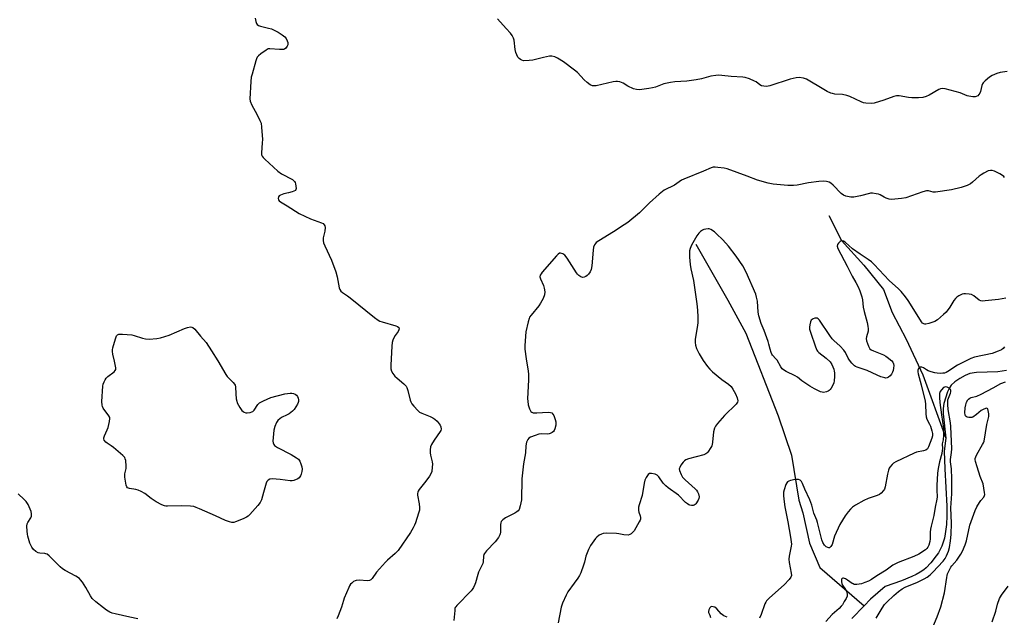
# Model space of a CAD drawing. Units: inches. Extents: x 1285765 to 1291766, y 545449 to 549450.
# Drawn here: x 1286225 to 1286684, y 546251 to 546530 of the extents above; entities that cross this region are included whole.
import ezdxf

# ---------------------------------------------------------------- set-up
doc = ezdxf.new("R2010")
doc.units = ezdxf.units.IN
doc.header["$MEASUREMENT"] = 0
doc.layers.add('HYDRO-Single Line Stream', color=4, linetype='Continuous')
doc.layers.add('Undefined', color=1, linetype='Continuous')

msp = doc.modelspace()

# ---------------------------------------------------------------- linework, layer by layer
at = {"layer": 'HYDRO-Single Line Stream'}
for points in [[(1286602.51, 546439.06), (1286608.36, 546427.41), (1286618.72, 546415.8), (1286627.92, 546404.44), (1286632.04, 546393.74), (1286638.46, 546381.27), (1286646.31, 546364.72), (1286656.96, 546335.05)], [(1286540.31, 546425.74), (1286555.31, 546399.49), (1286563.76, 546384.1), (1286578.81, 546345.47), (1286585.02, 546327.21), (1286588.42, 546306.22), (1286590.3, 546300.18), (1286593.45, 546286.13), (1286598.26, 546274.72), (1286618.96, 546256.92)], [(1286685.34, 546366.63), (1286681.37, 546366.09), (1286671.35, 546365.84), (1286668.19, 546365.3), (1286666, 546364.41), (1286663.54, 546363.04), (1286661.23, 546361.43), (1286659.5, 546359.82), (1286658.7, 546358.63), (1286657.83, 546356.77), (1286656.1, 546351.35), (1286655.75, 546349.01), (1286655.75, 546346.4), (1286656.96, 546335.05)], [(1286656.96, 546335.05), (1286656.33, 546329.02), (1286656.54, 546320.86), (1286657.44, 546303.33), (1286657.48, 546298.78), (1286657.3, 546294.79), (1286657.08, 546292.61), (1286656.77, 546290.52), (1286656.34, 546288.5), (1286655.79, 546286.56), (1286655.1, 546284.7), (1286654.38, 546283.14), (1286653.54, 546281.63), (1286652.57, 546280.19), (1286649.98, 546276.87), (1286647.87, 546274.56), (1286646.69, 546273.6), (1286645.06, 546272.52), (1286643.22, 546271.5), (1286641.18, 546270.53), (1286636.29, 546268.55), (1286628.79, 546265.92), (1286621.92, 546259.99), (1286618.96, 546256.92)], [(1286618.96, 546256.92), (1286613.16, 546250.89)]]:
    msp.add_lwpolyline(points, dxfattribs=at)
at = {"layer": 'Undefined'}
for points, elevation in [([(1286334.83, 546531.22), (1286334.89, 546530.39), (1286335.1, 546529.55), (1286335.39, 546528.74), (1286335.66, 546528.27), (1286336.25, 546527.79), (1286337.31, 546527.42), (1286341.02, 546526.54), (1286342.4, 546526.12), (1286345.47, 546524.67), (1286347.43, 546523.42), (1286348.56, 546522.51), (1286349.25, 546521.63), (1286349.73, 546520.6), (1286349.98, 546519.8), (1286350.07, 546519.27), (1286350.02, 546518.76), (1286349.71, 546518.04), (1286349.09, 546517.17), (1286348.51, 546516.7), (1286348.02, 546516.55), (1286347.2, 546516.49), (1286346.05, 546516.52), (1286341.58, 546516.92), (1286340.83, 546516.8), (1286339.85, 546516.26), (1286337.48, 546514.48), (1286336.34, 546513.55), (1286335.77, 546512.91), (1286335.39, 546512.16), (1286335.1, 546511.33), (1286333.3, 546505.1), (1286332.95, 546503.68), (1286332.74, 546501.65), (1286332.23, 546493.49), (1286332.41, 546492.37), (1286333.15, 546490.49), (1286335.54, 546486.43), (1286337, 546483.47), (1286337.49, 546482.09), (1286337.7, 546480.36), (1286338.13, 546474.53), (1286338.1, 546473.05), (1286337.71, 546468.28), (1286337.79, 546467.42), (1286338.05, 546466.75), (1286338.43, 546466.13), (1286339.22, 546465.28), (1286345.41, 546459.79), (1286347.06, 546458.58), (1286352.12, 546455.79), (1286353.1, 546454.89), (1286353.38, 546454.43), (1286353.56, 546453.89), (1286353.78, 546452.76), (1286353.85, 546451.65), (1286353.77, 546451.16), (1286353.52, 546450.78), (1286352.86, 546450.39), (1286352.04, 546450.09), (1286350.3, 546449.61), (1286348.17, 546449.19), (1286346.61, 546448.62), (1286346, 546448.17), (1286345.73, 546447.74), (1286345.54, 546447.01), (1286345.63, 546446.3), (1286345.9, 546445.93), (1286346.52, 546445.45), (1286349.7, 546443.6), (1286355.28, 546439.91), (1286360.51, 546437.54), (1286365.76, 546435.65), (1286366.5, 546435.27), (1286367.01, 546434.77), (1286367.31, 546434.17), (1286367.39, 546433.42), (1286367.2, 546431.8), (1286366.51, 546428.58), (1286366.53, 546427.4), (1286366.72, 546426.23), (1286367.25, 546424.88), (1286370.41, 546418.25), (1286372.45, 546412.75), (1286373.08, 546410.5), (1286373.96, 546405.28), (1286374.21, 546404.47), (1286374.68, 546403.79), (1286375.57, 546403.04), (1286377.91, 546401.55), (1286379.1, 546400.68), (1286390.47, 546391.4), (1286392.22, 546390.12), (1286392.94, 546389.74), (1286394.03, 546389.36), (1286400.44, 546387.57), (1286401.18, 546387.24), (1286401.73, 546386.76), (1286401.93, 546386.09), (1286401.82, 546385.62), (1286401.43, 546384.92), (1286400.1, 546383.01), (1286399.5, 546381.98), (1286399, 546380.9), (1286398.72, 546379.81), (1286398.54, 546378.12), (1286398.07, 546369.26), (1286398.11, 546367.54), (1286398.36, 546366.46), (1286399.08, 546365.23), (1286399.98, 546364.09), (1286401.04, 546363.1), (1286404.19, 546360.49), (1286405.15, 546359.45), (1286405.53, 546358.71), (1286405.98, 546357.35), (1286407.08, 546352.9), (1286407.34, 546352.1), (1286407.91, 546351.12), (1286408.84, 546349.99), (1286410.61, 546348.02), (1286411.5, 546347.31), (1286412.51, 546346.81), (1286416.47, 546345.22), (1286417.72, 546344.61), (1286418.65, 546344.03), (1286419.65, 546343), (1286421.05, 546341.15), (1286421.41, 546340.4), (1286421.52, 546339.39), (1286421.37, 546338.63), (1286421.15, 546338.15), (1286418.33, 546334.19), (1286417.07, 546332.15), (1286416.58, 546331.09), (1286416.37, 546329.73), (1286416.39, 546328.33), (1286416.58, 546327.2), (1286417.31, 546324.12), (1286417.47, 546322.99), (1286417.41, 546321.54), (1286417.13, 546319.52), (1286416.77, 546318.43), (1286416.16, 546317.42), (1286414.39, 546315), (1286411.27, 546311.12), (1286410.8, 546310.4), (1286410.6, 546309.93), (1286410.45, 546309.25), (1286410.46, 546308.45), (1286411.29, 546304.43), (1286411.43, 546302.71), (1286411.38, 546301.57), (1286411.03, 546300.14), (1286409.54, 546295.63), (1286409.11, 546294.53), (1286408.47, 546293.28), (1286407.18, 546291.1), (1286401.5, 546282.69), (1286400.11, 546281.25), (1286396.59, 546278.21), (1286395.53, 546277.19), (1286391.45, 546272.49), (1286389.29, 546269.64), (1286388.72, 546269), (1286388.14, 546268.6), (1286387.2, 546268.44), (1286383.23, 546268.76), (1286381.87, 546268.69), (1286381.36, 546268.55), (1286380.68, 546268.16), (1286379.86, 546267.47), (1286379.3, 546266.88), (1286378.83, 546266.16), (1286378.45, 546265.36), (1286376.37, 546260.37), (1286375.97, 546259.26), (1286375.09, 546256.25), (1286373.46, 546252.12), (1286372.81, 546250.82)], 462), ([(1286685.62, 546506.26), (1286682.44, 546505.83), (1286680.76, 546505.4), (1286678.67, 546504.48), (1286677.48, 546503.67), (1286675.46, 546501.99), (1286674.46, 546500.99), (1286674.17, 546500.52), (1286673.86, 546499.73), (1286673.27, 546496.89), (1286672.96, 546496.14), (1286672.48, 546495.51), (1286671.9, 546494.96), (1286671.26, 546494.54), (1286670.72, 546494.38), (1286669.64, 546494.38), (1286667.72, 546494.74), (1286666.91, 546494.98), (1286664.83, 546495.89), (1286663.69, 546496.27), (1286656.75, 546498.12), (1286655.33, 546498.34), (1286654.53, 546498.18), (1286653.75, 546497.82), (1286649.28, 546495.18), (1286647.92, 546494.66), (1286646.23, 546494.2), (1286644.25, 546493.98), (1286641.12, 546493.91), (1286639.66, 546494.09), (1286635.3, 546494.84), (1286633.98, 546494.89), (1286632.7, 546494.61), (1286628.07, 546492.87), (1286623.6, 546491.54), (1286622.2, 546491.36), (1286619.68, 546491.53), (1286618.57, 546491.7), (1286617.49, 546492.06), (1286612.24, 546494.59), (1286610.91, 546495.12), (1286608.75, 546495.56), (1286605.29, 546495.74), (1286604.2, 546495.95), (1286603.41, 546496.21), (1286601.61, 546497.01), (1286600.08, 546497.8), (1286591.97, 546502.68), (1286590.58, 546503.15), (1286588.54, 546503.51), (1286587.16, 546503.38), (1286584.44, 546502.71), (1286574.93, 546499.63), (1286574.08, 546499.4), (1286573.23, 546499.29), (1286572.1, 546499.37), (1286571.03, 546499.66), (1286570.31, 546500.06), (1286568.49, 546501.39), (1286567.77, 546501.82), (1286565.38, 546502.8), (1286563.47, 546503.41), (1286562.29, 546503.58), (1286556.93, 546503.98), (1286552.58, 546504.48), (1286551.14, 546504.58), (1286549.66, 546504.46), (1286547.31, 546504.1), (1286543.09, 546502.87), (1286540.5, 546502.41), (1286536.17, 546501.8), (1286530.56, 546501.46), (1286528.54, 546501.19), (1286525.44, 546500.49), (1286521.56, 546499.02), (1286520.15, 546498.58), (1286518.45, 546498.3), (1286514.15, 546497.78), (1286512.74, 546497.83), (1286511.34, 546498.26), (1286508.62, 546499.42), (1286506.47, 546500.82), (1286505.72, 546501.21), (1286504.95, 546501.45), (1286503.87, 546501.61), (1286503.03, 546501.61), (1286501.86, 546501.42), (1286493.85, 546499.64), (1286493, 546499.55), (1286492.23, 546499.63), (1286491.07, 546500.08), (1286489.75, 546501.08), (1286488.31, 546502.44), (1286485.15, 546505.83), (1286483.82, 546506.97), (1286478.59, 546510.76), (1286475.89, 546512.43), (1286474.62, 546513.08), (1286473.21, 546513.41), (1286472.08, 546513.36), (1286469.3, 546512.8), (1286464.4, 546511.6), (1286462.63, 546511.38), (1286459.97, 546511.33), (1286459.17, 546511.53), (1286458.51, 546511.9), (1286457.91, 546512.4), (1286457.4, 546513.04), (1286456.85, 546514.04), (1286456.41, 546515.09), (1286456.11, 546516.51), (1286455.63, 546520.86), (1286455.29, 546521.9), (1286454.7, 546523.12), (1286453.91, 546524.23), (1286451.89, 546526.28), (1286447.78, 546530.87)], 462), ([(1286684.35, 546456.72), (1286684.08, 546457.19), (1286683.49, 546457.73), (1286682.26, 546458.45), (1286679.68, 546459.78), (1286678.62, 546460.11), (1286677.87, 546460.1), (1286676.86, 546459.86), (1286674.78, 546458.84), (1286673.53, 546458.1), (1286672.6, 546457.44), (1286669.44, 546454.56), (1286668.53, 546453.83), (1286666.97, 546453.09), (1286664.21, 546452.11), (1286659.67, 546451.06), (1286652.27, 546449.96), (1286651.1, 546449.95), (1286649, 546450.51), (1286648.48, 546450.58), (1286647.95, 546450.54), (1286646.36, 546450.09), (1286638.35, 546447.29), (1286636.33, 546446.96), (1286631.65, 546446.55), (1286630.54, 546446.69), (1286629.22, 546447.13), (1286628.2, 546447.59), (1286626.43, 546448.63), (1286625.63, 546448.97), (1286624.5, 546449.23), (1286622.75, 546449.46), (1286621.88, 546449.46), (1286621.35, 546449.38), (1286617.28, 546448.27), (1286614.09, 546447.6), (1286612.66, 546447.66), (1286610.39, 546448.1), (1286609.33, 546448.52), (1286608.14, 546449.33), (1286604.47, 546453.21), (1286603.38, 546454.2), (1286602.66, 546454.6), (1286601.37, 546454.98), (1286600.06, 546455.07), (1286597.83, 546454.86), (1286592.89, 546454.23), (1286587.65, 546453.25), (1286585.96, 546453.08), (1286583.38, 546453.12), (1286576.5, 546453.72), (1286574.21, 546454.18), (1286569.08, 546455.53), (1286564.28, 546457.49), (1286554.98, 546460.85), (1286553.53, 546461.14), (1286550.58, 546461.52), (1286549.4, 546461.62), (1286548.54, 546461.59), (1286547.47, 546461.28), (1286543.91, 546459.77), (1286534.71, 546456.05), (1286533.71, 546455.5), (1286530.39, 546453.26), (1286525.59, 546450.82), (1286523.28, 546449), (1286518.69, 546445.01), (1286514.16, 546440.33), (1286508.58, 546435.86), (1286506.91, 546434.66), (1286502.02, 546431.48), (1286495.12, 546427.26), (1286493.9, 546426.41), (1286493.52, 546426.02), (1286493.07, 546425.37), (1286492.71, 546424.34), (1286492.51, 546422.89), (1286491.87, 546415.54), (1286491.56, 546413.82), (1286491.07, 546412.82), (1286490.28, 546411.66), (1286489.68, 546411.08), (1286488.99, 546410.62), (1286488.25, 546410.27), (1286487.5, 546410.13), (1286486.73, 546410.35), (1286485.77, 546410.98), (1286485.16, 546411.62), (1286484.64, 546412.33), (1286480.31, 546419.08), (1286479.26, 546420.48), (1286478.82, 546420.85), (1286478.32, 546421.13), (1286477.27, 546421.48), (1286476.77, 546421.46), (1286476.11, 546421.08), (1286475.32, 546420.26), (1286468.74, 546412.58), (1286468.2, 546411.9), (1286467.78, 546411.18), (1286467.65, 546410.5), (1286467.83, 546409.55), (1286469.3, 546406.3), (1286469.69, 546405.19), (1286469.86, 546403.45), (1286469.75, 546402), (1286469.16, 546400.38), (1286467.98, 546398.06), (1286467.1, 546396.88), (1286463.51, 546392.59), (1286462.84, 546391.64), (1286462.56, 546391.03), (1286462.08, 546389.36), (1286461.06, 546384.8), (1286460.57, 546378.35), (1286460.65, 546376.59), (1286461.17, 546372.19), (1286462.12, 546366.44), (1286462.29, 546365), (1286462.35, 546362.36), (1286461.86, 546353.5), (1286461.96, 546352.38), (1286462.22, 546350.73), (1286462.72, 546348.86), (1286463.03, 546348.12), (1286463.44, 546347.49), (1286463.81, 546347.21), (1286464.53, 546346.99), (1286466.14, 546346.86), (1286468.78, 546347.13), (1286471.7, 546347.21), (1286472.53, 546347.15), (1286473.23, 546346.91), (1286473.71, 546346.37), (1286474.07, 546345.64), (1286474.77, 546343.78), (1286475.06, 546342.69), (1286475.13, 546341.82), (1286475.09, 546341.23), (1286474.65, 546339.51), (1286474.3, 546338.71), (1286473.97, 546338.28), (1286473.35, 546337.77), (1286472.4, 546337.25), (1286471.89, 546337.08), (1286471.34, 546337.01), (1286468.49, 546337.13), (1286467.15, 546336.97), (1286465.45, 546336.42), (1286463.22, 546335.58), (1286462.49, 546335.16), (1286461.97, 546334.54), (1286461.44, 546333.23), (1286461.02, 546331.52), (1286460.91, 546328.21), (1286460.04, 546323.16), (1286459.26, 546316.2), (1286458.98, 546306.3), (1286458.43, 546303.5), (1286457.94, 546301.89), (1286457.52, 546301.21), (1286456.92, 546300.65), (1286455.91, 546300.05), (1286451.6, 546297.87), (1286450.3, 546296.92), (1286449.62, 546296.16), (1286449.41, 546295.65), (1286449.24, 546294.81), (1286449.22, 546291.29), (1286449.13, 546290.44), (1286448.97, 546289.91), (1286448.27, 546288.71), (1286446.72, 546286.65), (1286442.63, 546282.46), (1286441.75, 546281.33), (1286441.53, 546280.82), (1286441.31, 546280.01), (1286441.09, 546277.41), (1286440.93, 546276.6), (1286440.44, 546275.38), (1286438.95, 546272.56), (1286438.6, 546271.47), (1286437.63, 546267.54), (1286437.33, 546266.73), (1286436.69, 546265.42), (1286436.09, 546264.44), (1286435.54, 546263.78), (1286428.87, 546257.05), (1286428.36, 546256.44), (1286428.16, 546256.07), (1286427.99, 546255.54), (1286427.86, 546254.69), (1286427.54, 546249.97)], 460), ([(1286685, 546400.44), (1286681.53, 546399.88), (1286675.44, 546399.15), (1286674.02, 546399.07), (1286673.29, 546399.2), (1286672.61, 546399.55), (1286670.07, 546401.58), (1286669.07, 546402.12), (1286667.98, 546402.36), (1286666.28, 546402.53), (1286665.44, 546402.54), (1286664.64, 546402.38), (1286663.15, 546401.55), (1286662.21, 546400.87), (1286661.6, 546400.31), (1286660.82, 546399.31), (1286658.84, 546396.24), (1286657.14, 546393.99), (1286655.95, 546392.77), (1286653.13, 546390.33), (1286651.92, 546389.61), (1286649.16, 546388.69), (1286647.77, 546388.38), (1286647.24, 546388.37), (1286646.75, 546388.47), (1286646.15, 546388.83), (1286645.64, 546389.45), (1286643.72, 546392.63), (1286639.38, 546399.35), (1286638.19, 546401.02), (1286636.18, 546403.63), (1286634.96, 546404.88), (1286630.65, 546408.7), (1286623.56, 546416.21), (1286622.32, 546417.35), (1286620.77, 546418.55), (1286616.99, 546420.99), (1286613.45, 546423.56), (1286610.02, 546426.61), (1286609.32, 546427.02), (1286608.61, 546427.23), (1286608.16, 546427.16), (1286607.71, 546426.91), (1286606.92, 546426.13), (1286606.48, 546425.44), (1286606.37, 546424.7), (1286606.63, 546423.67), (1286611.04, 546415.39), (1286613.32, 546410.8), (1286615.09, 546407.72), (1286616.13, 546405.71), (1286616.91, 546403.88), (1286617.77, 546401.04), (1286618.09, 546399.61), (1286618.51, 546396.28), (1286618.88, 546394.28), (1286620.28, 546389.13), (1286620.65, 546387.45), (1286620.78, 546386.1), (1286620.74, 546385.04), (1286619.94, 546382.42), (1286619.82, 546381.65), (1286620.02, 546380.56), (1286620.96, 546378.12), (1286621.63, 546376.89), (1286622.25, 546376.35), (1286623.28, 546375.84), (1286627.97, 546373.94), (1286628.96, 546373.38), (1286630.35, 546372.44), (1286631.24, 546371.75), (1286631.81, 546371.2), (1286632.29, 546370.56), (1286632.61, 546369.81), (1286632.74, 546369), (1286632.68, 546367.86), (1286632.47, 546366.74), (1286632.16, 546365.94), (1286631.62, 546364.94), (1286631.11, 546364.27), (1286630.3, 546363.58), (1286629.61, 546363.24), (1286629.09, 546363.15), (1286628.55, 546363.21), (1286626.65, 546363.81), (1286625.04, 546364.46), (1286620.36, 546366.63), (1286615.65, 546368.21), (1286614.89, 546368.59), (1286614.42, 546368.92), (1286613.17, 546370.14), (1286612.04, 546371.48), (1286611.46, 546372.47), (1286610.18, 546375.06), (1286609.41, 546376.24), (1286607.73, 546378.06), (1286604.78, 546380.7), (1286604, 546381.52), (1286602.95, 546382.96), (1286598.1, 546390.14), (1286597.39, 546390.89), (1286597.07, 546391.07), (1286596.7, 546391.15), (1286595.92, 546391.08), (1286595.15, 546390.84), (1286594.69, 546390.58), (1286594.25, 546390.12), (1286593.89, 546389.39), (1286593.51, 546388.02), (1286593.35, 546386.9), (1286593.43, 546386.05), (1286593.85, 546384.63), (1286596.21, 546377.82), (1286596.9, 546376.2), (1286597.22, 546375.74), (1286597.81, 546375.16), (1286601.14, 546372.47), (1286603.03, 546370.68), (1286603.78, 546369.45), (1286604.7, 546367.28), (1286604.97, 546366.44), (1286605.09, 546365.59), (1286605.07, 546363.87), (1286604.93, 546361.85), (1286604.77, 546361.01), (1286604.57, 546360.48), (1286603.48, 546358.47), (1286602.99, 546357.79), (1286602.61, 546357.41), (1286602.13, 546357.11), (1286601.33, 546356.79), (1286599.93, 546356.5), (1286599.38, 546356.55), (1286598.57, 546356.8), (1286595.68, 546358.2), (1286593.63, 546359.39), (1286589.79, 546361.93), (1286587.76, 546363.53), (1286586.8, 546364.17), (1286582.47, 546366.2), (1286581.23, 546366.96), (1286580.68, 546367.55), (1286580.04, 546368.44), (1286578.3, 546371.48), (1286577.78, 546372.13), (1286576.22, 546373.78), (1286575.86, 546374.28), (1286575.5, 546375.04), (1286574.99, 546376.67), (1286574.5, 546379.05), (1286574.16, 546380.19), (1286572.32, 546385.43), (1286570.94, 546388.66), (1286569.81, 546392.26), (1286569.5, 546393.96), (1286569.12, 546399.12), (1286568.76, 546400.87), (1286568.36, 546402.31), (1286563.91, 546412.56), (1286562.36, 546415.59), (1286559.21, 546420.1), (1286555.69, 546424.7), (1286552.92, 546427.67), (1286550.1, 546430.51), (1286549.05, 546431.48), (1286547.4, 546432.52), (1286546.65, 546432.8), (1286546.1, 546432.85), (1286544.98, 546432.74), (1286544.16, 546432.52), (1286543.47, 546432.18), (1286542.61, 546431.6), (1286541.72, 546430.74), (1286540.87, 546429.6), (1286538.42, 546425.23), (1286537.73, 546423.65), (1286537.49, 546422.62), (1286537.36, 546421.56), (1286537.42, 546419.54), (1286537.72, 546416.23), (1286538.08, 546414.2), (1286539.26, 546408.69), (1286540.87, 546397.82), (1286541.19, 546394.81), (1286541.3, 546391.56), (1286541.26, 546389.09), (1286541.11, 546387.67), (1286540.14, 546381.36), (1286540.09, 546379.73), (1286540.28, 546378.58), (1286540.77, 546376.9), (1286541.99, 546374.52), (1286543.77, 546371.41), (1286545.8, 546368.59), (1286546.9, 546367.25), (1286548.2, 546366.06), (1286552.52, 546362.5), (1286555.58, 546360.36), (1286556.85, 546359.2), (1286557.7, 546358.04), (1286558.96, 546355.77), (1286559.65, 546353.92), (1286559.91, 546352.59), (1286559.78, 546351.84), (1286559.14, 546350.93), (1286553.78, 546345.7), (1286550.42, 546341.95), (1286549.56, 546340.78), (1286549.11, 546339.71), (1286548.68, 546338), (1286548.23, 546333.29), (1286548.04, 546332.14), (1286547.85, 546331.59), (1286547.44, 546330.81), (1286545.93, 546328.59), (1286545.54, 546328.17), (1286545.09, 546327.84), (1286544.04, 546327.39), (1286537.01, 546325.5), (1286535.68, 546325.01), (1286535.02, 546324.51), (1286534.44, 546323.87), (1286533.4, 546322.46), (1286532.84, 546321.49), (1286532.68, 546320.74), (1286532.82, 546319.96), (1286533.51, 546318.1), (1286534.17, 546316.86), (1286535.33, 546315.61), (1286540.04, 546311.39), (1286540.64, 546310.79), (1286541.15, 546310.13), (1286541.59, 546309.1), (1286541.87, 546307.74), (1286541.8, 546306.95), (1286541.48, 546306.19), (1286540.42, 546304.53), (1286540.07, 546304.13), (1286539.66, 546303.84), (1286539.19, 546303.71), (1286538.41, 546303.69), (1286537.62, 546303.82), (1286537.11, 546304), (1286536.43, 546304.42), (1286535.59, 546305.14), (1286532.36, 546308.49), (1286527.5, 546311.93), (1286526.35, 546312.82), (1286525.15, 546314.16), (1286523.06, 546317.04), (1286522.28, 546317.84), (1286521.34, 546318.34), (1286519.72, 546318.68), (1286519.2, 546318.69), (1286518.72, 546318.58), (1286518.12, 546318.13), (1286517.14, 546316.77), (1286516.58, 546315.49), (1286516.27, 546314.08), (1286515.27, 546308.31), (1286513.98, 546304.01), (1286513.7, 546302.86), (1286513.64, 546302.1), (1286513.67, 546301.34), (1286513.85, 546300.58), (1286514.46, 546298.78), (1286514.57, 546298.04), (1286514.53, 546297.31), (1286514.37, 546296.77), (1286514, 546295.99), (1286511.58, 546291.87), (1286511.05, 546291.17), (1286510.23, 546290.46), (1286509.53, 546290.08), (1286508.74, 546289.9), (1286506.73, 546290.02), (1286504.49, 546290.45), (1286503.31, 546290.57), (1286498.57, 546290.72), (1286497.12, 546290.63), (1286496.31, 546290.37), (1286495.31, 546289.8), (1286494.14, 546288.93), (1286493.56, 546288.3), (1286491.29, 546284.95), (1286490.31, 546283.19), (1286489.12, 546279.97), (1286488.4, 546277.23), (1286487.96, 546275.85), (1286486.7, 546272.3), (1286486.13, 546270.98), (1286485.37, 546269.74), (1286483.69, 546267.35), (1286480.7, 546263.44), (1286479.89, 546261.89), (1286478.19, 546258.14), (1286477.61, 546256.17), (1286476.09, 546248.95)], 458), ([(1286684.38, 546377.78), (1286683.79, 546376.95), (1286683, 546376.37), (1286681.4, 546375.68), (1286678.63, 546374.71), (1286670.48, 546372.86), (1286668.74, 546372.33), (1286662.46, 546369.13), (1286657.96, 546366.2), (1286657.22, 546365.79), (1286656.47, 546365.5), (1286655.63, 546365.38), (1286654.47, 546365.37), (1286653, 546365.43), (1286651.85, 546365.59), (1286650.17, 546366.07), (1286648.81, 546366.58), (1286648.06, 546366.98), (1286646.62, 546367.94), (1286645.86, 546368.29), (1286645.13, 546368.3), (1286644.51, 546368), (1286644.23, 546367.63), (1286644.03, 546366.89), (1286643.98, 546366.05), (1286644.05, 546365.2), (1286645.47, 546359.96), (1286647.34, 546352.46), (1286647.52, 546351.01), (1286647.71, 546346.53), (1286647.87, 546345.06), (1286648.23, 546344.02), (1286649.46, 546341.64), (1286649.86, 546340.7), (1286650.54, 546338.52), (1286650.79, 546337.24), (1286650.79, 546336.22), (1286650.57, 546335.16), (1286648.99, 546331.06), (1286648.43, 546330.17), (1286647.66, 546329.57), (1286646.62, 546329.21), (1286643.27, 546328.53), (1286642.18, 546328.14), (1286633.65, 546324.09), (1286632.64, 546323.51), (1286631.93, 546322.88), (1286630.87, 546321.55), (1286630.58, 546321.06), (1286630.27, 546320.25), (1286629.79, 546318.24), (1286628.79, 546312.44), (1286628.44, 546311.34), (1286628.02, 546310.67), (1286626.93, 546309.45), (1286626.07, 546308.81), (1286625.03, 546308.36), (1286620.72, 546306.9), (1286618.72, 546306.03), (1286614.81, 546303.85), (1286613.46, 546302.85), (1286612.5, 546301.96), (1286611.46, 546300.74), (1286610.11, 546298.93), (1286607.62, 546294.88), (1286605.08, 546289.3), (1286603.96, 546285.5), (1286603.45, 546284.55), (1286602.97, 546284.03), (1286602.79, 546283.94), (1286602.37, 546283.92), (1286601.92, 546284.05), (1286601.22, 546284.42), (1286600.37, 546285.19), (1286599.67, 546286.34), (1286599.23, 546287.63), (1286597.15, 546295.76), (1286596.8, 546296.86), (1286595.5, 546300.15), (1286594.47, 546303.9), (1286593.51, 546306.32), (1286591.17, 546311.3), (1286590.21, 546313.88), (1286589.73, 546314.84), (1286589.4, 546315.26), (1286589.01, 546315.56), (1286588.33, 546315.82), (1286587.8, 546315.87), (1286586.66, 546315.74), (1286584.63, 546315.29), (1286583.81, 546315.04), (1286583.12, 546314.65), (1286582.78, 546314.25), (1286582.41, 546313.51), (1286581.55, 546311.02), (1286581.32, 546309.91), (1286581.28, 546308.27), (1286581.43, 546306.56), (1286581.92, 546303.11), (1286583.31, 546296), (1286584.6, 546288.9), (1286584.93, 546286.66), (1286584.97, 546285.62), (1286584.89, 546284.75), (1286583.93, 546280.05), (1286583.75, 546278.59), (1286583.92, 546277.12), (1286584.92, 546272.11), (1286584.96, 546271.04), (1286584.77, 546270.3), (1286583.98, 546269.19), (1286581.63, 546266.7), (1286574.75, 546260.58), (1286573.4, 546259.21), (1286572.99, 546258.56), (1286572.64, 546257.78), (1286570.91, 546252.84), (1286570.13, 546251.14)], 456), ([(1286659.79, 546330.06), (1286659.36, 546340.51), (1286659.14, 546342.33), (1286658.08, 546348.54), (1286657.9, 546350.76), (1286657.93, 546352.16), (1286658.04, 546352.99), (1286658.28, 546353.79), (1286659.25, 546356.16), (1286659.39, 546356.67), (1286659.43, 546357.17), (1286659.39, 546357.41), (1286659.14, 546357.83), (1286658.56, 546358.39), (1286657.64, 546358.97), (1286656.93, 546359.14), (1286656.47, 546358.99), (1286656.02, 546358.69), (1286654.99, 546357.71), (1286654.39, 546356.88), (1286654.21, 546356.45), (1286654.09, 546355.89), (1286654.07, 546354.12), (1286654.29, 546351.78), (1286654.97, 546346.01), (1286655.89, 546339.84), (1286655.99, 546337.88), (1286655.95, 546336.45), (1286655.72, 546334.39), (1286655.32, 546332.4), (1286655.46, 546330.17), (1286655.39, 546329.35), (1286655.1, 546327.98), (1286654.03, 546324.13), (1286653.47, 546320.97), (1286653.16, 546318.7), (1286652.79, 546313.08), (1286652.81, 546310.8), (1286652.96, 546307.71), (1286652.91, 546306.6), (1286652.03, 546302.93), (1286651.46, 546299.02), (1286650.15, 546293.99), (1286649.86, 546292.61), (1286649.72, 546291.23), (1286649.72, 546288.17), (1286649.58, 546286.82), (1286649.16, 546285.21), (1286648.66, 546284.21), (1286648.17, 546283.54), (1286647.56, 546282.96), (1286644.42, 546280.99), (1286642.07, 546279.9), (1286634.8, 546277.08), (1286633.48, 546276.49), (1286632.25, 546275.75), (1286629.19, 546273.45), (1286624.85, 546270.91), (1286622.3, 546269.1), (1286620.95, 546268.38), (1286619.27, 546267.69), (1286617.74, 546267.19), (1286616.65, 546266.92), (1286615.47, 546266.8), (1286614.32, 546266.86), (1286613.79, 546267.04), (1286613.3, 546267.31), (1286611.2, 546268.9), (1286610.29, 546269.48), (1286609.34, 546269.76), (1286608.92, 546269.76), (1286608.59, 546269.62), (1286608.4, 546269.29), (1286608.32, 546268.84), (1286608.34, 546268.06), (1286608.5, 546267.27), (1286608.84, 546266.52), (1286610.17, 546264.39), (1286610.8, 546263.19), (1286611.05, 546262.17), (1286610.94, 546261.36), (1286610.48, 546260.33), (1286609.65, 546258.8), (1286608.75, 546257.31), (1286608.25, 546256.63), (1286607.28, 546255.66), (1286603.97, 546252.78), (1286601.01, 546249.53)], 454), ([(1286647.57, 546238.77), (1286653.05, 546251.75), (1286654.73, 546256.38), (1286656.48, 546262.98), (1286657.44, 546270.12), (1286657.59, 546270.94), (1286657.85, 546271.76), (1286658.57, 546273.35), (1286659.4, 546274.89), (1286659.9, 546275.59), (1286662.09, 546278.14), (1286664.07, 546281.03), (1286664.85, 546282.42), (1286666.05, 546285.32), (1286666.73, 546287.19), (1286668.25, 546294.45), (1286670.74, 546301.42), (1286671.48, 546303.04), (1286672.67, 546305.11), (1286673.37, 546306.06), (1286674.7, 546307.55), (1286675.1, 546308.33), (1286675.17, 546308.87), (1286675.12, 546309.72), (1286674.4, 546313.81), (1286673.06, 546317.28), (1286671.64, 546321.66), (1286670.93, 546324.24), (1286670.78, 546325.1), (1286670.77, 546325.66), (1286670.96, 546326.45), (1286671.43, 546327.48), (1286674.19, 546332.11), (1286674.59, 546332.9), (1286674.87, 546333.72), (1286676.12, 546341.43), (1286677.02, 546345.27), (1286677.02, 546346.4), (1286676.8, 546348.06), (1286676.59, 546348.75), (1286676.35, 546349.03), (1286675.97, 546349.08), (1286675.5, 546348.97), (1286674.47, 546348.54), (1286673.45, 546347.95), (1286671.3, 546346.1), (1286669.61, 546344.96), (1286669.09, 546344.77), (1286668.56, 546344.7), (1286667.74, 546344.77), (1286666.97, 546344.98), (1286666.53, 546345.23), (1286666.21, 546345.61), (1286666.02, 546346.08), (1286665.92, 546346.9), (1286666.07, 546349.24), (1286666.33, 546350.72), (1286666.64, 546351.87), (1286667.27, 546352.96), (1286667.61, 546353.32), (1286668.19, 546353.73), (1286668.9, 546354.04), (1286671.42, 546354.79), (1286673.54, 546355.67), (1286679.05, 546358.61), (1286682.68, 546360.68), (1286684.94, 546361.47)], 456), ([(1286624.48, 546251.16), (1286627.36, 546255.82), (1286628.49, 546257.43), (1286629.47, 546258.48), (1286632.79, 546261.69), (1286634.89, 546263.48), (1286636.7, 546264.72), (1286638.13, 546265.55), (1286639.89, 546266.33), (1286643.48, 546267.7), (1286646.85, 546269.4), (1286648.36, 546270.26), (1286649.75, 546271.31), (1286651.02, 546272.53), (1286655.73, 546277.65), (1286656.72, 546278.95), (1286657.38, 546280.15), (1286658.24, 546282.33), (1286658.71, 546284), (1286659.24, 546287.11), (1286659.51, 546290.14), (1286659.62, 546295.4), (1286659.39, 546302.6), (1286659.81, 546309.19), (1286659.82, 546316.2), (1286659.68, 546320.83), (1286659.2, 546324.04), (1286659.27, 546325.1), (1286659.73, 546328.48), (1286659.79, 546330.06)], 454), ([(1286280.01, 546250.81), (1286276.29, 546251.48), (1286269.39, 546253.08), (1286267.97, 546253.46), (1286266.92, 546253.91), (1286265.46, 546254.82), (1286264.07, 546255.86), (1286260.43, 546258.74), (1286258.74, 546260.3), (1286257.89, 546261.49), (1286255.7, 546265.35), (1286254.17, 546267.84), (1286253.34, 546269.04), (1286252.74, 546269.65), (1286251.03, 546270.74), (1286246.08, 546273.31), (1286244.85, 546274.07), (1286243.78, 546275.02), (1286240.12, 546278.76), (1286238.57, 546280.18), (1286237.65, 546280.89), (1286237.15, 546281.15), (1286236.62, 546281.28), (1286234.36, 546281.43), (1286233.5, 546281.65), (1286232.5, 546282.21), (1286231.39, 546283.15), (1286230.53, 546284.3), (1286229.7, 546286.15), (1286228.69, 546289.44), (1286228.52, 546290.27), (1286228.39, 546291.69), (1286228.3, 546293.96), (1286228.44, 546295.05), (1286228.77, 546295.81), (1286230.13, 546297.99), (1286230.44, 546298.75), (1286230.47, 546299.75), (1286230.19, 546300.83), (1286228.8, 546304.09), (1286227.92, 546305.52), (1286226.99, 546306.55), (1286224.2, 546309.06)], 462), ([(1286678.65, 546249.35), (1286680.29, 546254.39), (1286681.12, 546257.62), (1286682.13, 546260.25), (1286683, 546261.75), (1286686.11, 546266.09)], 458), ([(1286554.94, 546251.48), (1286553.37, 546252.25), (1286552.28, 546253.17), (1286550.12, 546255.52), (1286549.27, 546256.17), (1286548.52, 546256.44), (1286547.78, 546256.49), (1286547.35, 546256.31), (1286546.98, 546255.95), (1286546.44, 546255), (1286546.28, 546254.23), (1286546.36, 546253.79), (1286546.9, 546252.54), (1286547.2, 546251.4)], 456)]:
    msp.add_lwpolyline(points, dxfattribs=dict(at, elevation=elevation))
at = {"layer": 'Undefined', "elevation": 464}
msp.add_lwpolyline([(1286330.96, 546346.92), (1286332.37, 546347.1), (1286333.18, 546347.35), (1286333.67, 546347.59), (1286334.3, 546348.22), (1286336.05, 546350.75), (1286336.84, 546351.54), (1286338.64, 546352.54), (1286342.15, 546354.13), (1286348.6, 546355.73), (1286351.09, 546356.12), (1286351.91, 546356.13), (1286352.71, 546355.97), (1286353.47, 546355.63), (1286354.11, 546355.16), (1286354.58, 546354.57), (1286354.89, 546353.86), (1286355.02, 546353.08), (1286354.99, 546352.3), (1286354.83, 546351.76), (1286354.46, 546350.98), (1286352.92, 546348.49), (1286352.15, 546347.67), (1286350.58, 546346.54), (1286349.37, 546345.84), (1286347.33, 546344.91), (1286346.37, 546344.29), (1286345.28, 546343.35), (1286344.65, 546342.44), (1286343.97, 546340.57), (1286343.55, 546338.91), (1286343.12, 546335.43), (1286343.03, 546333.7), (1286343.16, 546332.86), (1286343.43, 546332.1), (1286343.75, 546331.68), (1286344.19, 546331.34), (1286345.21, 546330.75), (1286351.63, 546327.5), (1286354.08, 546325.97), (1286354.96, 546325.26), (1286355.58, 546324.37), (1286356.14, 546323.09), (1286356.59, 546321.77), (1286356.74, 546320.69), (1286356.58, 546319.6), (1286356.23, 546318.25), (1286355.94, 546317.48), (1286355.67, 546317.04), (1286355.29, 546316.66), (1286354.6, 546316.19), (1286352.83, 546315.33), (1286352.02, 546315.16), (1286351.16, 546315.17), (1286346.5, 546315.78), (1286342.71, 546316.11), (1286341.62, 546315.98), (1286340.77, 546315.45), (1286340.24, 546314.87), (1286339.87, 546314.13), (1286338.72, 546309.8), (1286337.66, 546306.38), (1286337.1, 546305.03), (1286336.04, 546303.66), (1286332.3, 546299.53), (1286331.48, 546298.7), (1286330.79, 546298.19), (1286329.21, 546297.43), (1286325.64, 546295.98), (1286324.81, 546295.76), (1286323.83, 546295.74), (1286322.77, 546295.99), (1286320.93, 546296.62), (1286316.22, 546298.83), (1286308.78, 546302.13), (1286307.17, 546302.82), (1286306.08, 546303.19), (1286304.6, 546303.38), (1286300.41, 546303.58), (1286293.92, 546303.32), (1286293.06, 546303.36), (1286292.5, 546303.47), (1286291.15, 546304.01), (1286288.53, 546305.36), (1286286.21, 546306.97), (1286283.26, 546309.22), (1286281.53, 546310.2), (1286280.22, 546310.81), (1286279.14, 546311.2), (1286276.12, 546311.67), (1286275.23, 546311.99), (1286274.83, 546312.43), (1286274.55, 546313.18), (1286273.98, 546316.96), (1286273.98, 546318.4), (1286274.55, 546320.9), (1286274.64, 546322.04), (1286274.35, 546324.67), (1286274.15, 546325.5), (1286273.94, 546326.01), (1286273.62, 546326.47), (1286273.01, 546327.08), (1286268.7, 546330.69), (1286267.52, 546331.6), (1286265.72, 546332.76), (1286265.08, 546333.25), (1286264.37, 546334.1), (1286264.16, 546334.82), (1286264.22, 546335.34), (1286264.47, 546336.14), (1286265.75, 546339.06), (1286266.13, 546340.13), (1286266.8, 546342.91), (1286266.96, 546344.28), (1286266.88, 546344.78), (1286266.54, 546345.52), (1286263.92, 546349.16), (1286263.5, 546349.92), (1286263.33, 546350.45), (1286263.28, 546352.16), (1286263.72, 546359.43), (1286263.89, 546360.27), (1286264.28, 546361.34), (1286264.78, 546362.36), (1286265.24, 546363.06), (1286266.09, 546363.86), (1286268.91, 546366.04), (1286269.46, 546366.64), (1286269.69, 546367.09), (1286269.77, 546367.89), (1286269.66, 546368.75), (1286269.16, 546371.1), (1286268.28, 546374.4), (1286268.13, 546375.5), (1286268.22, 546376.36), (1286268.41, 546377.22), (1286269.56, 546381.55), (1286270.07, 546382.87), (1286270.52, 546383.36), (1286271.13, 546383.62), (1286271.67, 546383.69), (1286272.83, 546383.67), (1286277.21, 546383.28), (1286278.33, 546383), (1286282.22, 546381.76), (1286283.62, 546381.43), (1286285.38, 546381.4), (1286288.92, 546381.63), (1286290.64, 546381.98), (1286294.58, 546383.21), (1286301.86, 546386.26), (1286303.24, 546386.77), (1286304.66, 546387.02), (1286305.2, 546386.95), (1286305.7, 546386.74), (1286306.55, 546386.03), (1286309.28, 546382.76), (1286311.95, 546379.78), (1286314.35, 546375.88), (1286317.32, 546371.27), (1286321.07, 546364.79), (1286321.75, 546363.95), (1286324.44, 546361.16), (1286325.13, 546360.29), (1286325.38, 546359.82), (1286325.58, 546359), (1286325.75, 546355.77), (1286325.97, 546353.48), (1286326.14, 546352.35), (1286326.4, 546351.54), (1286327.57, 546349.5), (1286328.62, 546348.07), (1286329.21, 546347.55), (1286329.65, 546347.28), (1286330.42, 546347)], close=True, dxfattribs=at)

doc.saveas('drawing.dxf')
